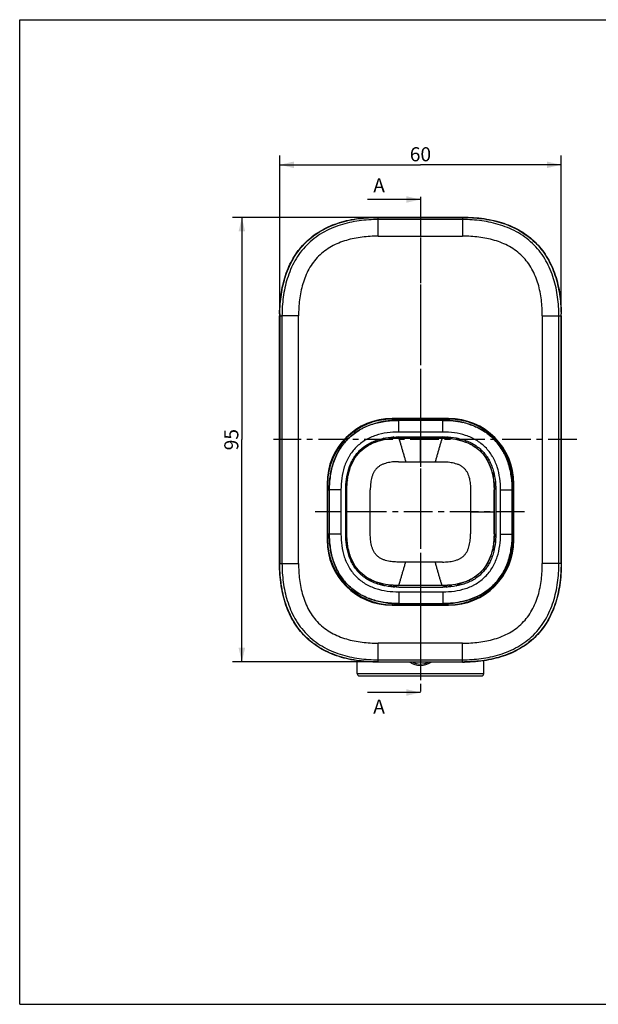
# Model space of a CAD drawing. Units: millimetres. Extents: x 0 to 297, y 0 to 210.
# Drawn here: x 0 to 123, y 0 to 210 of the extents above; entities that cross this region are included whole.
import ezdxf

# ---------------------------------------------------------------- set-up
doc = ezdxf.new("R2010")
doc.units = ezdxf.units.MM
doc.header["$LTSCALE"] = 16.335
doc.linetypes.add('CENTER', pattern=[0.6, 0.375, -0.075, 0.075, -0.075])
doc.linetypes.add('PHANTOM', pattern=[0.8, 0.45, -0.05, 0.1, -0.05, 0.1, -0.05])
doc.layers.get('0').update_dxf_attribs({"linetype": 'CONTINUOUS'})
for name, color, linetype in [('DEF_LAYER_ASSEM_MEMBER', 7, 'CONTINUOUS'), ('DEF_LAYER_AXIS', 7, 'CONTINUOUS'), ('DEF_LAYER_ROUND_FEAT', 7, 'CONTINUOUS'), ('DEFAULT_3', 7, 'PHANTOM')]:
    doc.layers.add(name, color=color, linetype=linetype)
doc.styles.get("Standard").update_dxf_attribs({"font": 'txt', "width": 0.8})
doc.dimstyles.new('DIMSTYLE_3', dxfattribs={"dimtxt": 3, "dimasz": 3, "dimexe": 2, "dimexo": 1, "dimgap": 0.75, "dimtad": 1, "dimdec": 0, "dimdsep": 46, "dimtxsty": 'STANDARD', "dimblk": '_FILLED', "dimblk1": '_FILLED', "dimblk2": '_FILLED', "dimcen": 0.09, "dimadec": 0, "dimazin": 0, "dimtp": 0.8, "dimtm": 0.8, "dimtfac": 1, "dimtdec": 0, "dimtofl": 0, "dimtmove": 0, "dimatfit": 3, "dimldrblk": '_FILLED', "dimfxl": 1, "dimtolj": 1, "dimarcsym": 0})
doc.dimstyles.new('DIMSTYLE_4', dxfattribs={"dimtxt": 3, "dimasz": 3, "dimexe": 2, "dimexo": 1, "dimgap": 0.75, "dimtad": 1, "dimdsep": 46, "dimtxsty": 'STANDARD', "dimblk": '_FILLED', "dimblk1": '_FILLED', "dimblk2": '_FILLED', "dimcen": 0.09, "dimadec": 0, "dimazin": 0, "dimtp": 0.8, "dimtm": 0.8, "dimtfac": 1, "dimtofl": 0, "dimtmove": 0, "dimatfit": 3, "dimldrblk": '_FILLED', "dimfxl": 1, "dimtolj": 1, "dimarcsym": 0})
doc.dimstyles.get("Standard").update_dxf_attribs({"dimtxt": 3, "dimasz": 3, "dimexe": 2, "dimexo": 1, "dimtad": 1, "dimdec": 3, "dimdsep": 46, "dimtxsty": 'STANDARD', "dimblk": '_FILLED', "dimblk1": '_FILLED', "dimblk2": '_FILLED', "dimcen": 0.09, "dimadec": 0, "dimazin": 0, "dimtol": 1, "dimtp": 0.001, "dimtm": 0.001, "dimtfac": 1, "dimtdec": 3, "dimtofl": 0, "dimtmove": 0, "dimatfit": 3, "dimldrblk": '_FILLED', "dimfxl": 1, "dimtolj": 1, "dimarcsym": 0})

# ---------------------------------------------------------------- blocks, each defined once
blk = doc.blocks.new('_FILLED')
at = {"color": 0, "linetype": 'BYBLOCK'}
blk.add_solid([(0, 0), (-1, 0.233), (-1, -0.233)], dxfattribs=at)
blk = doc.blocks.new('*D3')
at = {"color": 2, "linetype": 'CONTINUOUS'}
for p, q in [((75.51, 167.83), (45.41, 167.83)), ((47.41, 167.83), (47.41, 120.43)), ((47.41, 73.03), (47.41, 120.43)), ((75.51, 73.03), (45.41, 73.03))]:
    blk.add_line(p, q, dxfattribs=at)
at = {"color": 2, "linetype": 'CONTINUOUS', "xscale": 3, "yscale": 3, "zscale": 3}
for p, rotation in [((47.41, 167.83), 90), ((47.41, 73.03), 270)]:
    blk.add_blockref('_FILLED', p, dxfattribs=dict(at, rotation=rotation))
at = {"color": 2, "linetype": 'CONTINUOUS', "insert": (43.66, 120.43), "char_height": 3, "width": 4.8, "attachment_point": 2, "rotation": 90, "line_spacing_factor": 0.9}
blk.add_mtext('95', dxfattribs=at)
blk = doc.blocks.new('*D4')
at = {"color": 2, "linetype": 'CONTINUOUS'}
for p, q in [((55.51, 147.83), (55.51, 181.05)), ((115.51, 147.83), (115.51, 181.05)), ((55.51, 179.05), (85.51, 179.05)), ((115.51, 179.05), (85.51, 179.05))]:
    blk.add_line(p, q, dxfattribs=at)
at = {"color": 2, "linetype": 'CONTINUOUS', "xscale": 3, "yscale": 3, "zscale": 3, "rotation": 180}
blk.add_blockref('_FILLED', (55.51, 179.05), dxfattribs=at)
at = {"color": 2, "linetype": 'CONTINUOUS', "xscale": 3, "yscale": 3, "zscale": 3}
blk.add_blockref('_FILLED', (115.51, 179.05), dxfattribs=at)
at = {"color": 2, "linetype": 'CONTINUOUS', "insert": (85.51, 182.8), "char_height": 3, "width": 4.8, "attachment_point": 2, "line_spacing_factor": 0.9}
blk.add_mtext('60', dxfattribs=at)

msp = doc.modelspace()

# ---------------------------------------------------------------- linework, layer by layer
at = {"color": 7, "linetype": 'CONTINUOUS'}
for p, q in [((0, 0), (0, 210)), ((0, 210), (297, 210)), ((80.8774, 121.0286), (90.2774, 121.0286)), ((69.5774, 100.2945), (69.5774, 109.7286)), ((101.5774, 109.7286), (101.5774, 100.2945)), ((80.8774, 88.9945), (90.2774, 88.9945)), ((0, 0), (297, 0))]:
    msp.add_line(p, q, dxfattribs=at)
at = {"color": 5, "linetype": 'CONTINUOUS'}
for p, q in [((84.2432, 171.6543), (74.2432, 171.6543)), ((84.2432, 66.5015), (74.2432, 66.5015))]:
    msp.add_line(p, q, dxfattribs=at)
at = {"color": 9, "linetype": 'CONTINUOUS'}
for p, q in [((80.8774, 124.5505), (80.8774, 124.8286)), ((90.2774, 124.8286), (90.2774, 124.5505)), ((65.7738, 109.7286), (66.0556, 109.7286)), ((105.0993, 109.7286), (105.3116, 109.7286)), ((66.0556, 100.2945), (65.7738, 100.2945)), ((105.3116, 100.2945), (105.0993, 100.2945)), ((80.8774, 85.2286), (80.8774, 85.4727)), ((90.2774, 85.4727), (90.2774, 85.2286))]:
    msp.add_line(p, q, dxfattribs=at)
msp.add_arc((91.0393, 108.7486), 15.7422, 71.866003, 77.25879, dxfattribs=at)
for points, knots in [([(66.0556, 109.7286), (66.0556, 110.7616), (66.1905, 112.7588), (66.7751, 115.1923), (67.4126, 116.7685), (67.8515, 117.6448), (68.338, 118.4909), (69.0349, 119.497), (70.0103, 120.5961), (71.1092, 121.5713), (72.1154, 122.2682), (72.9616, 122.7547), (73.8378, 123.1936), (75.4141, 123.8311), (77.8474, 124.4155), (79.8446, 124.5505), (80.8774, 124.5505)], [0, 0, 0, 0, 0.13071944, 0.252199, 0.31488719, 0.34549252, 0.37616462, 0.43834556, 0.50000021, 0.56167598, 0.62383581, 0.65451586, 0.68513433, 0.74780138, 0.86929292, 1, 1, 1, 1]), ([(90.2774, 124.5505), (91.0078, 124.5505), (92.4303, 124.4825), (93.8373, 124.2558), (94.5112, 124.1031)], [0, 0, 0, 0, 0.51383015, 1, 1, 1, 1]), ([(95.9389, 123.7089), (96.3033, 123.5893), (97.0198, 123.3224), (98.056, 122.8384), (99.0452, 122.2654), (99.6693, 121.8266), (99.9718, 121.5917)], [0, 0, 0, 0, 0.25141091, 0.50064607, 0.74891822, 1, 1, 1, 1]), ([(99.9718, 121.5917), (100.5814, 121.1182), (101.4323, 120.3183), (102.4003, 119.1073), (102.8269, 118.4562), (103.0262, 118.1208)], [0, 0, 0, 0, 0.49835611, 0.74811114, 1, 1, 1, 1]), ([(103.0262, 118.1208), (103.1535, 117.9065), (103.6423, 117.0257), (104.0293, 116.0894), (104.2645, 115.3692)], [0, 0, 0, 0, 0.24758682, 1, 1, 1, 1]), ([(104.2645, 115.3692), (104.4052, 114.9387), (104.6518, 114.0507), (105.0048, 112.1746), (105.0993, 110.716), (105.0993, 109.7286)], [0, 0, 0, 0, 0.23743424, 0.48239172, 1, 1, 1, 1]), ([(80.8774, 85.4727), (79.8446, 85.4727), (77.8474, 85.6077), (75.4141, 86.1921), (73.8378, 86.8295), (72.9616, 87.2685), (72.1154, 87.755), (71.1092, 88.4519), (70.0103, 89.4271), (69.0349, 90.5261), (68.338, 91.5323), (67.8515, 92.3784), (67.4126, 93.2547), (66.7751, 94.8309), (66.1905, 97.2644), (66.0556, 99.2616), (66.0556, 100.2945)], [0, 0, 0, 0, 0.13070708, 0.25219862, 0.31486567, 0.34548414, 0.37616419, 0.43832402, 0.49999979, 0.56165444, 0.62383538, 0.65450748, 0.68511281, 0.747801, 0.86928056, 1, 1, 1, 1]), ([(105.0993, 100.2945), (105.0993, 99.3072), (105.0048, 97.8486), (104.6518, 95.9724), (104.4052, 95.0845), (104.2645, 94.654)], [0, 0, 0, 0, 0.51760828, 0.76256575, 1, 1, 1, 1]), ([(104.2645, 94.654), (104.186, 94.4136), (103.8488, 93.4648), (103.4114, 92.5506), (103.0262, 91.9024)], [0, 0, 0, 0, 0.25114669, 1, 1, 1, 1]), ([(102.1568, 90.6212), (101.9273, 90.3244), (101.441, 89.7513), (100.6357, 88.9624), (99.7588, 88.248), (99.1314, 87.8268), (98.808, 87.6292)], [0, 0, 0, 0, 0.24935952, 0.49861758, 0.7481927, 1, 1, 1, 1]), ([(103.0262, 91.9024), (102.9604, 91.7917), (102.6901, 91.3518), (102.3938, 90.9278), (102.1568, 90.6212)], [0, 0, 0, 0, 0.24942209, 1, 1, 1, 1]), ([(98.808, 87.6292), (98.1439, 87.2234), (96.7471, 86.5382), (95.2604, 86.0898), (94.5112, 85.92)], [0, 0, 0, 0, 0.50327704, 1, 1, 1, 1]), ([(94.5112, 85.92), (93.8373, 85.7674), (92.4303, 85.5407), (91.0078, 85.4727), (90.2774, 85.4727)], [0, 0, 0, 0, 0.48616985, 1, 1, 1, 1])]:
    msp.add_open_spline(points, degree=3, knots=knots, dxfattribs=at)
at = {"color": 7, "linetype": 'CONTINUOUS'}
for points, knots in [([(69.5774, 109.7286), (69.5774, 110.4874), (69.667, 112.0082), (70.0693, 113.8738), (70.6063, 115.2979), (71.1256, 116.3147), (71.7631, 117.2602), (72.5171, 118.1163), (73.376, 118.8662), (74.3247, 119.4999), (75.3426, 120.0146), (76.7603, 120.5442), (78.6155, 120.9404), (80.1233, 121.0286), (80.8774, 121.0286)], [0, 0, 0, 0, 0.12521482, 0.25061924, 0.31317645, 0.37595555, 0.43860695, 0.50086575, 0.56369443, 0.62623106, 0.68865885, 0.75150508, 0.87555004, 1, 1, 1, 1]), ([(90.2774, 121.0286), (91.0343, 121.0286), (92.551, 120.9403), (94.413, 120.5391), (95.8347, 120.0053), (96.8527, 119.4879), (97.7985, 118.8516), (98.654, 118.0995), (99.4052, 117.2434), (100.0404, 116.2974), (100.5565, 115.2804), (101.0889, 113.8605), (101.4892, 112.0002), (101.5774, 110.4849), (101.5774, 109.7286)], [0, 0, 0, 0, 0.12490372, 0.24992521, 0.31255878, 0.37509039, 0.43794991, 0.50016854, 0.56254459, 0.62537852, 0.68771877, 0.75031441, 0.87519308, 1, 1, 1, 1]), ([(80.8774, 88.9945), (80.1233, 88.9945), (78.6155, 89.0828), (76.7603, 89.479), (75.3426, 90.0086), (74.3247, 90.5233), (73.376, 91.157), (72.5171, 91.9069), (71.7631, 92.763), (71.1256, 93.7085), (70.6063, 94.7253), (70.0693, 96.1494), (69.667, 98.015), (69.5774, 99.5358), (69.5774, 100.2945)], [0, 0, 0, 0, 0.12444996, 0.24849492, 0.31134115, 0.37376894, 0.43630557, 0.49913425, 0.56139305, 0.62404445, 0.68682355, 0.74938076, 0.87478518, 1, 1, 1, 1]), ([(101.5774, 100.2945), (101.5774, 99.5382), (101.4892, 98.023), (101.0889, 96.1626), (100.5565, 94.7428), (100.0404, 93.7258), (99.4052, 92.7797), (98.654, 91.9236), (97.7985, 91.1716), (96.8527, 90.5353), (95.8347, 90.0179), (94.413, 89.484), (92.551, 89.0829), (91.0343, 88.9945), (90.2774, 88.9945)], [0, 0, 0, 0, 0.12480692, 0.24968559, 0.31228123, 0.37462148, 0.43745541, 0.49983146, 0.56205009, 0.62490961, 0.68744122, 0.75007479, 0.87509628, 1, 1, 1, 1])]:
    msp.add_open_spline(points, degree=3, knots=knots, dxfattribs=at)
at = {"layer": 'DEF_LAYER_ASSEM_MEMBER', "color": 9, "linetype": 'CONTINUOUS'}
for p, q in [((76.5116, 163.8286), (76.5116, 167.8889)), ((94.5116, 167.3698), (76.5116, 167.3698)), ((94.5116, 167.8889), (94.5116, 163.8286)), ((76.5116, 163.8286), (94.5116, 163.8286)), ((55.4513, 146.8286), (55.5116, 146.8286)), ((55.9704, 146.8286), (55.9704, 94.0286)), ((59.5116, 146.8286), (55.9704, 146.8286)), ((59.5116, 94.0286), (59.5116, 146.8286)), ((111.5116, 146.8286), (111.5116, 94.0286)), ((111.5116, 146.8286), (115.5718, 146.8286)), ((115.0527, 94.0286), (115.0527, 146.8286)), ((79.5116, 124.8286), (79.5116, 124.9531)), ((91.5116, 124.9531), (79.5116, 124.9531)), ((91.5116, 124.8531), (79.5116, 124.8531)), ((79.5616, 124.8286), (79.5616, 124.7286)), ((91.4616, 124.8286), (91.4616, 124.7286)), ((91.5116, 124.8286), (91.5116, 124.9531)), ((80.8116, 120.7286), (80.8116, 120.7574)), ((85.5116, 115.7286), (85.5116, 120.7286)), ((90.2116, 120.7286), (90.2116, 120.7574)), ((80.8112, 115.7287), (82.3668, 115.7285)), ((82.3668, 115.7285), (85.5116, 115.7286)), ((85.5116, 115.7286), (88.6564, 115.7287)), ((88.6564, 115.7287), (90.2116, 115.7287)), ((65.5871, 111.0286), (65.5871, 99.0286)), ((65.5871, 111.0286), (65.7116, 111.0286)), ((65.6871, 111.0286), (65.6871, 99.0286)), ((65.7116, 110.9786), (65.8116, 110.9786)), ((69.8116, 109.7286), (69.7828, 109.7286)), ((74.8116, 100.3282), (74.8116, 109.7286)), ((96.2116, 109.7291), (96.2116, 100.3286)), ((101.2116, 109.7286), (101.2403, 109.7286)), ((105.3116, 110.9786), (105.2116, 110.9786)), ((105.3116, 111.0286), (105.436, 111.0286)), ((105.336, 99.0286), (105.336, 111.0286)), ((105.436, 99.0286), (105.436, 111.0286)), ((74.8116, 105.0286), (69.8116, 105.0286)), ((96.2116, 105.0286), (101.2116, 105.0286)), ((65.5871, 99.0286), (65.7116, 99.0286)), ((65.7116, 99.0786), (65.8116, 99.0786)), ((69.8116, 100.3286), (69.7828, 100.3286)), ((101.2116, 100.3286), (101.2403, 100.3286)), ((105.3116, 99.0786), (105.2116, 99.0786)), ((105.3116, 99.0286), (105.436, 99.0286)), ((55.4513, 94.0286), (59.5116, 94.0286)), ((85.5116, 94.3286), (80.8115, 94.3286)), ((88.6563, 94.3288), (85.5116, 94.3286)), ((85.5116, 94.3286), (85.5116, 89.3286)), ((90.2116, 94.3286), (88.6563, 94.3288)), ((115.5718, 94.0286), (111.5116, 94.0286)), ((80.8116, 89.3286), (80.8116, 89.2999)), ((90.2116, 89.3286), (90.2116, 89.2999)), ((79.5116, 85.1042), (79.5116, 85.2286)), ((79.5116, 85.2042), (91.5116, 85.2042)), ((79.5116, 85.1042), (91.5116, 85.1042)), ((79.5616, 85.2286), (79.5616, 85.3286)), ((91.4616, 85.2286), (91.4616, 85.3286)), ((91.5116, 85.1042), (91.5116, 85.2286)), ((94.5116, 77.0286), (76.5116, 77.0286)), ((76.5116, 72.9684), (76.5116, 77.0286)), ((94.5116, 72.9684), (94.5116, 77.0286)), ((76.5116, 73.4875), (94.5116, 73.4875)), ((72.0116, 70.5286), (99.0116, 70.5286))]:
    msp.add_line(p, q, dxfattribs=at)
at = {"layer": 'DEF_LAYER_ASSEM_MEMBER', "color": 7, "linetype": 'CONTINUOUS'}
for p, q in [((76.5116, 167.8889), (94.5116, 167.8889)), ((76.5116, 167.8286), (94.5116, 167.8286)), ((115.508, 147.3326), (115.509, 147.2564)), ((115.5682, 147.3348), (115.5692, 147.2586)), ((55.4513, 94.0286), (55.4513, 146.8286)), ((55.5116, 146.8286), (55.5116, 94.0286)), ((115.5116, 94.0286), (115.5116, 146.8286)), ((115.5718, 146.8286), (115.5718, 94.0286)), ((91.5116, 124.8286), (79.5116, 124.8286)), ((80.8116, 120.7574), (90.2116, 120.7574)), ((80.8116, 120.7286), (90.2116, 120.7286)), ((65.7116, 111.0286), (65.7116, 99.0286)), ((69.7828, 100.3286), (69.7828, 109.7286)), ((69.8116, 100.3286), (69.8116, 109.7286)), ((101.2116, 100.3286), (101.2116, 109.7286)), ((101.2403, 109.7286), (101.2403, 100.3286)), ((105.3116, 99.0286), (105.3116, 111.0286)), ((90.2116, 89.3286), (80.8116, 89.3286)), ((90.2116, 89.2999), (80.8116, 89.2999)), ((79.5116, 85.2286), (91.5116, 85.2286)), ((72.0116, 70.5286), (72.0116, 73.3189)), ((76.5116, 73.0286), (94.5116, 73.0286)), ((83.3512, 72.9684), (76.5116, 72.9684)), ((83.3512, 72.9684), (83.353, 73.0033)), ((87.6701, 73.0033), (83.353, 73.0033)), ((87.6719, 72.9684), (87.6701, 73.0033)), ((94.5116, 72.9684), (87.6719, 72.9684)), ((99.0116, 70.5286), (99.0116, 73.3189)), ((72.5116, 70.0286), (98.5116, 70.0286))]:
    msp.add_line(p, q, dxfattribs=at)
for centre, radius, start, end in [((90.9165, 146.8295), 35.4652, 179.306764, 180.001365), ((91.4799, 146.8297), 35.9683, 179.320262, 180.019141), ((79.558, 146.8298), 35.9536, 359.998193, 0.679807), ((80.1066, 146.8295), 35.4652, 359.998636, 0.693211), ((79.5116, 111.0286), 13.8, 90, 180), ((91.5116, 111.0286), 13.8, 0, 90), ((85.5116, 105.0286), 17.53, 116.39823, 119.656424), ((85.5116, 105.0286), 17, 109.401847, 113.140339), ((85.5116, 105.0286), 17, 66.49157, 70.621301), ((85.5116, 105.0286), 17.53, 60.344033, 63.83775), ((85.5116, 105.0286), 17.53, 150.34374, 152.953611), ((85.5116, 105.0286), 17.53, 25.475377, 29.656242), ((85.5116, 105.0286), 17, 156.489263, 159.675581), ((85.5116, 105.0286), 17, 18.528821, 23.135732), ((79.5116, 99.0286), 13.8, 180, 270), ((85.5116, 105.0286), 17, 200.845033, 203.135732), ((91.5116, 99.0286), 13.8, 270, 360), ((85.5116, 105.0286), 17, 336.489263, 341.511504), ((85.5116, 105.0286), 17.53, 207.378637, 209.656242), ((85.5116, 105.0286), 17.53, 330.34374, 334.628822), ((100.0116, 90.5286), 2, 132.701226, 136.082095), ((85.5116, 105.0286), 17.53, 240.344033, 243.969768), ((85.5116, 105.0286), 17, 246.49157, 251.082961), ((85.5116, 105.0286), 17, 288.87949, 293.140339), ((85.5116, 105.0286), 17.53, 295.725014, 299.656424), ((85.5116, 76.5286), 4.25, 237.32706, 302.672943), ((94.5127, 108.9798), 35.9512, 269.998178, 270.682645), ((94.5124, 108.4319), 35.4635, 269.998624, 270.696079), ((72.5116, 70.5286), 0.5, 180, 270), ((98.5116, 70.5286), 0.5, 270, 360)]:
    msp.add_arc(centre, radius, start, end, dxfattribs=at)
at = {"layer": 'DEF_LAYER_ASSEM_MEMBER', "color": 9, "linetype": 'CONTINUOUS'}
for centre, radius, start, end in [((79.5116, 111.0286), 13.9245, 90, 180), ((79.5116, 111.0286), 13.8245, 90, 180), ((91.5116, 111.0286), 13.9245, 0, 90), ((91.5116, 111.0286), 13.8245, 0, 90), ((85.5116, 105.0286), 16.7, 106.634172, 109.627749), ((85.5116, 105.0286), 16.7, 70.377474, 73.365894), ((85.5116, 105.0286), 16.7, 160.386277, 163.359958), ((85.5116, 105.0286), 16.7, 16.302409, 19.617682), ((79.5116, 99.0286), 13.9245, 180, 270), ((79.5116, 99.0286), 13.8245, 180, 270), ((85.5116, 105.0286), 16.7, 196.640053, 199.617682), ((91.5116, 99.0286), 13.9245, 270, 360), ((91.5116, 99.0286), 13.8245, 270, 360), ((85.5116, 105.0286), 16.7, 340.386277, 343.585056), ((85.5116, 105.0286), 16.7, 250.377474, 253.888211), ((85.5116, 105.0286), 16.7, 286.547096, 289.627749), ((85.5116, 76.5286), 3.95, 242.962862, 297.036962)]:
    msp.add_arc(centre, radius, start, end, dxfattribs=at)
at = {"layer": 'DEF_LAYER_ASSEM_MEMBER', "color": 7, "linetype": 'CONTINUOUS'}
for points, knots in [([(55.4539, 147.2586), (55.4725, 148.7928), (55.7005, 151.749), (56.5764, 155.292), (57.6382, 157.8328), (58.593, 159.5651), (59.7181, 161.1476), (61.0099, 162.5734), (62.4642, 163.8356), (64.074, 164.9305), (65.8322, 165.8546), (67.7305, 166.6068), (69.7604, 167.1861), (72.686, 167.7429), (74.9663, 167.8889), (76.5116, 167.8889)], [0, 0, 0, 0, 0.1374795, 0.26461419, 0.32502012, 0.3838085, 0.44148351, 0.49861218, 0.5557951, 0.61362888, 0.67267168, 0.73341406, 0.79626605, 0.86153557, 1, 1, 1, 1]), ([(55.5141, 147.2564), (55.5306, 148.6471), (55.7273, 151.43), (56.5028, 154.8396), (57.5158, 157.4358), (58.4875, 159.2887), (59.6769, 161.0106), (61.0779, 162.5658), (62.67, 163.9247), (64.4217, 165.0696), (66.2969, 165.9971), (68.9139, 166.9545), (72.3358, 167.6694), (75.1207, 167.8286), (76.5116, 167.8286)], [0, 0, 0, 0, 0.12497442, 0.24990802, 0.31243473, 0.37495921, 0.43747672, 0.49999565, 0.56251483, 0.62503278, 0.68755738, 0.75008462, 0.87502377, 1, 1, 1, 1]), ([(94.5116, 167.8889), (96.0539, 167.8889), (98.3299, 167.7434), (101.2503, 167.1889), (103.2771, 166.6119), (105.1727, 165.8628), (106.929, 164.9424), (108.5375, 163.8519), (109.9912, 162.5946), (111.2833, 161.1744), (112.4093, 159.598), (113.3657, 157.8722), (114.4306, 155.341), (115.3124, 151.8107), (115.5463, 148.864), (115.5682, 147.3348)], [0, 0, 0, 0, 0.13851526, 0.20381604, 0.26670188, 0.32747881, 0.38655455, 0.44441704, 0.50162168, 0.55876253, 0.61643829, 0.67521478, 0.7355959, 0.86264465, 1, 1, 1, 1]), ([(69.7828, 109.7286), (69.7828, 110.4684), (69.8684, 111.9496), (70.2569, 113.768), (70.7749, 115.1563), (71.2766, 116.1491), (71.8959, 117.0736), (72.6297, 117.9104), (73.4665, 118.6443), (74.391, 119.2636), (75.3839, 119.7652), (76.7721, 120.2833), (78.5905, 120.6719), (80.0718, 120.7574), (80.8116, 120.7574)], [0, 0, 0, 0, 0.12500404, 0.24994249, 0.31246245, 0.37497606, 0.43748568, 0.49999521, 0.56250746, 0.6250198, 0.6875345, 0.75005471, 0.87499361, 1, 1, 1, 1]), ([(69.8116, 109.7292), (69.8125, 110.0983), (69.8325, 110.8368), (69.9392, 111.94), (70.129, 113.0322), (70.5072, 114.4594), (71.2405, 116.1671), (72.5973, 117.9432), (74.3738, 119.3001), (76.4221, 120.1795), (78.5959, 120.6433), (80.0737, 120.7286), (80.8116, 120.7286)], [0, 0, 0, 0, 0.06258773, 0.12516339, 0.18774285, 0.25030578, 0.37524142, 0.5000945, 0.62494646, 0.74988333, 0.87490624, 1, 1, 1, 1]), ([(90.2116, 120.7574), (90.9513, 120.7574), (92.4326, 120.6719), (94.251, 120.2833), (95.6393, 119.7652), (96.6321, 119.2636), (97.5567, 118.6443), (98.3934, 117.9105), (99.1271, 117.0737), (99.7465, 116.1492), (100.2482, 115.1564), (100.7662, 113.7681), (101.1548, 111.9497), (101.2403, 110.4684), (101.2403, 109.7286)], [0, 0, 0, 0, 0.12500606, 0.24994627, 0.31246724, 0.37498167, 0.43749178, 0.50000041, 0.56250887, 0.62501841, 0.68753252, 0.75005334, 0.87499377, 1, 1, 1, 1]), ([(90.2116, 120.7286), (90.9494, 120.7286), (92.4273, 120.6433), (94.6012, 120.1795), (96.6495, 119.3), (98.426, 117.9431), (99.7828, 116.1668), (100.5161, 114.459), (100.8942, 113.0318), (101.084, 111.9396), (101.1906, 110.8364), (101.2106, 110.0978), (101.2116, 109.7286)], [0, 0, 0, 0, 0.12509377, 0.25011667, 0.37505352, 0.49990547, 0.62475854, 0.7496942, 0.81225713, 0.8748366, 0.93741227, 1, 1, 1, 1]), ([(80.8116, 89.2999), (80.0718, 89.2999), (78.5905, 89.3854), (76.7721, 89.774), (75.3839, 90.2921), (74.391, 90.7937), (73.4665, 91.413), (72.6298, 92.1468), (71.896, 92.9836), (71.2766, 93.9081), (70.7749, 94.9009), (70.2569, 96.2892), (69.8684, 98.1076), (69.7828, 99.5889), (69.7828, 100.3286)], [0, 0, 0, 0, 0.12500606, 0.24994627, 0.31246724, 0.37498167, 0.43749178, 0.50000041, 0.56250887, 0.62501841, 0.68753252, 0.75005334, 0.87499377, 1, 1, 1, 1]), ([(80.8116, 89.3286), (80.0737, 89.3286), (78.5958, 89.414), (76.422, 89.8778), (74.3736, 90.7573), (72.5971, 92.1142), (71.2403, 93.8905), (70.5071, 95.5983), (70.1289, 97.0255), (69.9391, 98.1177), (69.8325, 99.2209), (69.8125, 99.9595), (69.8116, 100.3286)], [0, 0, 0, 0, 0.12509377, 0.25011667, 0.37505352, 0.49990547, 0.62475854, 0.7496942, 0.81225713, 0.8748366, 0.93741227, 1, 1, 1, 1]), ([(101.2403, 100.3286), (101.2403, 99.5889), (101.1548, 98.1077), (100.7662, 96.2893), (100.2482, 94.901), (99.7465, 93.9082), (99.1272, 92.9837), (98.3934, 92.1469), (97.5567, 91.413), (96.6321, 90.7937), (95.6392, 90.2921), (94.251, 89.774), (92.4326, 89.3854), (90.9513, 89.2999), (90.2116, 89.2999)], [0, 0, 0, 0, 0.12500404, 0.24994249, 0.31246245, 0.37497606, 0.43748568, 0.49999521, 0.56250746, 0.6250198, 0.6875345, 0.75005471, 0.87499361, 1, 1, 1, 1]), ([(101.2116, 100.3281), (101.2106, 99.959), (101.1906, 99.2205), (101.0839, 98.1173), (100.8941, 97.0251), (100.5159, 95.5979), (99.7827, 93.8902), (98.4259, 92.1141), (96.6494, 90.7572), (94.601, 89.8777), (92.4272, 89.414), (90.9494, 89.3286), (90.2116, 89.3286)], [0, 0, 0, 0, 0.06258773, 0.12516339, 0.18774285, 0.25030578, 0.37524142, 0.5000945, 0.62494646, 0.74988333, 0.87490624, 1, 1, 1, 1]), ([(76.5116, 72.9684), (74.9497, 72.9684), (72.6453, 73.1175), (69.6908, 73.687), (67.643, 74.2796), (65.7303, 75.0489), (63.9612, 75.994), (62.3444, 77.1137), (60.8871, 78.4042), (59.5966, 79.8615), (58.4769, 81.4783), (57.5318, 83.2474), (56.7625, 85.1601), (56.1699, 87.2079), (55.6004, 90.1624), (55.4513, 92.4668), (55.4513, 94.0286)], [0, 0, 0, 0, 0.13815656, 0.20324005, 0.26589215, 0.32643141, 0.38528081, 0.44294587, 0.5, 0.55705413, 0.61471919, 0.67356859, 0.73410785, 0.79675995, 0.86184344, 1, 1, 1, 1]), ([(76.5116, 73.0286), (75.8231, 73.0286), (74.4395, 73.0673), (71.6616, 73.3289), (68.8936, 73.906), (66.2253, 74.8884), (64.2914, 75.8585), (62.4756, 77.0747), (60.8355, 78.5262), (59.4151, 80.1817), (58.234, 81.9982), (57.2918, 83.9301), (56.5781, 85.9294), (56.0677, 87.9525), (55.6254, 90.6424), (55.5116, 92.6784), (55.5116, 94.0286)], [0, 0, 0, 0, 0.06106949, 0.12267983, 0.24742094, 0.3103934, 0.37449395, 0.43887902, 0.50371188, 0.56816127, 0.6317794, 0.69539337, 0.75838916, 0.8197598, 0.88022196, 1, 1, 1, 1]), ([(115.5718, 94.0286), (115.5718, 92.4834), (115.4258, 90.2033), (114.8691, 87.2778), (114.2898, 85.2479), (113.5377, 83.3497), (112.6137, 81.5916), (111.5189, 79.9818), (110.2568, 78.5275), (108.8311, 77.2357), (107.2488, 76.1105), (105.5166, 75.1558), (102.976, 74.0939), (99.4333, 73.2178), (96.4773, 72.9897), (94.9432, 72.971)], [0, 0, 0, 0, 0.1384656, 0.20373583, 0.2665886, 0.32733177, 0.38637532, 0.44420977, 0.50139318, 0.55852213, 0.61619715, 0.67498526, 0.73539062, 0.86252334, 1, 1, 1, 1])]:
    msp.add_open_spline(points, degree=3, knots=knots, dxfattribs=at)
at = {"layer": 'DEF_LAYER_ASSEM_MEMBER', "color": 9, "linetype": 'CONTINUOUS'}
for points, knots in [([(76.5116, 167.3697), (75.831, 167.3697), (74.4656, 167.3256), (72.4205, 167.1148), (70.3884, 166.7516), (68.3862, 166.218), (66.4322, 165.4899), (64.5572, 164.5432), (62.7996, 163.3632), (61.214, 161.9582), (59.8388, 160.3576), (58.6924, 158.5992), (57.7723, 156.7256), (57.0693, 154.7807), (56.5569, 152.8067), (56.0999, 150.1664), (55.9705, 148.1612), (55.9705, 146.8286)], [0, 0, 0, 0, 0.06182874, 0.1239819, 0.18661376, 0.24916736, 0.31196494, 0.37570954, 0.4395372, 0.50374144, 0.56756602, 0.63064825, 0.69392091, 0.75676212, 0.8181961, 0.87894794, 1, 1, 1, 1]), ([(94.5116, 167.8286), (95.8992, 167.8286), (98.6777, 167.6701), (102.092, 166.9584), (104.7039, 166.0059), (106.5759, 165.083), (108.3257, 163.944), (109.9171, 162.5918), (111.3188, 161.0438), (112.5102, 159.3291), (113.4849, 157.4832), (114.5028, 154.8959), (115.2859, 151.4962), (115.4885, 148.7201), (115.508, 147.3326)], [0, 0, 0, 0, 0.1249765, 0.24991653, 0.31244377, 0.37496813, 0.43748604, 0.5000051, 0.56252337, 0.62504069, 0.68756547, 0.75009143, 0.87502427, 1, 1, 1, 1]), ([(115.0527, 146.8286), (115.0527, 148.1612), (114.9233, 150.1664), (114.4663, 152.8067), (113.9539, 154.7807), (113.2509, 156.7256), (112.3307, 158.5992), (111.1843, 160.3577), (109.8091, 161.9582), (108.2236, 163.3632), (106.466, 164.5433), (104.591, 165.49), (102.6369, 166.2181), (100.6347, 166.7517), (98.6026, 167.1149), (96.5575, 167.3256), (95.1922, 167.3698), (94.5116, 167.3698)], [0, 0, 0, 0, 0.12105196, 0.18180377, 0.24323774, 0.30607898, 0.36935165, 0.43243392, 0.49625856, 0.56046286, 0.62429057, 0.6880352, 0.75083279, 0.81338638, 0.87601822, 0.93817133, 1, 1, 1, 1]), ([(76.5116, 163.8287), (75.3641, 163.8287), (73.0663, 163.7083), (69.6764, 163.0433), (66.4602, 161.7517), (63.6656, 159.6746), (61.5885, 156.8799), (60.297, 153.6637), (59.6316, 150.274), (59.5115, 147.9762), (59.5115, 146.8286)], [0, 0, 0, 0, 0.1251371, 0.25020741, 0.37516017, 0.50000104, 0.62483742, 0.74979418, 0.87486143, 1, 1, 1, 1]), ([(111.5115, 146.8286), (111.5115, 147.9762), (111.3915, 150.2739), (110.726, 153.6637), (109.4345, 156.8799), (107.3575, 159.6746), (104.5628, 161.7517), (101.3467, 163.0432), (97.9568, 163.7082), (95.6591, 163.8286), (94.5116, 163.8286)], [0, 0, 0, 0, 0.12513857, 0.25020582, 0.37516258, 0.49999896, 0.62483983, 0.74979259, 0.87486291, 1, 1, 1, 1]), ([(55.5116, 146.8176), (55.5116, 146.8208), (55.5253, 146.8254), (55.5454, 146.8277), (55.5844, 146.8296), (55.6354, 146.8293), (55.7013, 146.8287), (55.7801, 146.8284), (55.8713, 146.8285), (55.9361, 146.8286), (55.9704, 146.8286)], [0, 0, 0, 0, 0.02033305, 0.07007304, 0.15129351, 0.2637672, 0.40647238, 0.57816065, 0.77682814, 1, 1, 1, 1]), ([(80.8116, 120.7286), (80.8317, 120.7286), (80.8637, 120.6969), (80.8951, 120.645), (80.9278, 120.5774), (80.9633, 120.4904), (81.0026, 120.3834), (81.045, 120.2586), (81.1077, 120.0634), (81.1894, 119.7932), (81.29, 119.4482), (81.3941, 119.0852), (81.536, 118.5887), (81.7155, 117.9642), (81.9321, 117.2157), (82.1492, 116.4706), (82.2943, 115.9755), (82.3668, 115.7286)], [0, 0, 0, 0, 0.0115087, 0.02178084, 0.03588491, 0.05385407, 0.07560688, 0.10086742, 0.12913974, 0.19265388, 0.2620288, 0.33436205, 0.4082314, 0.55687045, 0.70538353, 0.8530986, 1, 1, 1, 1]), ([(90.2116, 120.7286), (90.1914, 120.7286), (90.1594, 120.6969), (90.128, 120.645), (90.0953, 120.5774), (90.0598, 120.4904), (90.0205, 120.3834), (89.9782, 120.2586), (89.9154, 120.0634), (89.8337, 119.7932), (89.7331, 119.4482), (89.629, 119.0853), (89.4872, 118.5887), (89.3077, 117.9642), (89.0911, 117.2158), (88.874, 116.4707), (88.7289, 115.9755), (88.6564, 115.7287)], [0, 0, 0, 0, 0.01150867, 0.02178073, 0.03588467, 0.05385365, 0.07560627, 0.10086661, 0.12913875, 0.19265261, 0.26202741, 0.33436064, 0.40823006, 0.55686939, 0.70538281, 0.85309824, 1, 1, 1, 1]), ([(80.8112, 115.7287), (80.4004, 115.7278), (79.7833, 115.7016), (78.9683, 115.5934), (78.3638, 115.4693), (77.7719, 115.2941), (77.201, 115.0578), (76.755, 114.7982), (76.4275, 114.5488), (76.1996, 114.3403), (75.9911, 114.1123), (75.7417, 113.7848), (75.4821, 113.3388), (75.2461, 112.7678), (75.0711, 112.1758), (74.9465, 111.5715), (74.837, 110.7566), (74.8117, 110.1394), (74.8116, 109.7286)], [0, 0, 0, 0, 0.1249415, 0.18743492, 0.24992981, 0.31242545, 0.3749327, 0.43744348, 0.46871693, 0.49999912, 0.53128178, 0.56255633, 0.62506626, 0.68757461, 0.75006916, 0.81256626, 0.87505932, 1, 1, 1, 1]), ([(90.2116, 115.7287), (90.6224, 115.728), (91.2395, 115.702), (92.0546, 115.5939), (92.659, 115.4695), (93.2508, 115.2941), (93.8222, 115.0588), (94.268, 114.7989), (94.5952, 114.5491), (94.8232, 114.3405), (95.0318, 114.1126), (95.2815, 113.7854), (95.5414, 113.3396), (95.777, 112.7683), (95.9523, 112.1764), (96.0766, 111.572), (96.1849, 110.757), (96.2109, 110.1398), (96.2116, 109.7291)], [0, 0, 0, 0, 0.12494166, 0.18743625, 0.24992819, 0.31242524, 0.37493474, 0.4374413, 0.46871721, 0.4999995, 0.53128094, 0.56255624, 0.62506429, 0.68757418, 0.75007076, 0.81256403, 0.87505834, 1, 1, 1, 1]), ([(80.8115, 94.3286), (80.4007, 94.3293), (79.7836, 94.3553), (78.9685, 94.4634), (78.3642, 94.5878), (77.7723, 94.7632), (77.201, 94.9985), (76.7551, 95.2584), (76.4279, 95.5082), (76.2, 95.7168), (75.9914, 95.9446), (75.7416, 96.2719), (75.4817, 96.7177), (75.2462, 97.289), (75.0709, 97.8809), (74.9465, 98.4853), (74.8383, 99.3003), (74.8122, 99.9174), (74.8116, 100.3282)], [0, 0, 0, 0, 0.12494165, 0.18743622, 0.24992818, 0.31242521, 0.37493464, 0.43744122, 0.4687171, 0.49999941, 0.53128086, 0.56255618, 0.62506422, 0.68757414, 0.75007074, 0.81256401, 0.87505832, 1, 1, 1, 1]), ([(90.2116, 94.3286), (90.6223, 94.3295), (91.2394, 94.3556), (92.0545, 94.4638), (92.659, 94.5879), (93.251, 94.7631), (93.8219, 94.9994), (94.2679, 95.2589), (94.5954, 95.5083), (94.8234, 95.7169), (95.0319, 95.9449), (95.2813, 96.2724), (95.541, 96.7183), (95.777, 97.2894), (95.952, 97.8814), (96.0766, 98.4857), (96.1861, 99.3006), (96.2114, 99.9179), (96.2116, 100.3286)], [0, 0, 0, 0, 0.12494148, 0.18743489, 0.24992977, 0.31242539, 0.37493261, 0.43744333, 0.46871679, 0.499999, 0.53128164, 0.56255626, 0.62506611, 0.68757456, 0.75006918, 0.81256617, 0.87505926, 1, 1, 1, 1]), ([(55.9704, 94.0286), (55.9704, 92.6961), (56.0999, 90.6909), (56.5568, 88.0506), (57.0692, 86.0765), (57.7722, 84.1317), (58.6924, 82.2581), (59.8388, 80.4996), (61.214, 78.8991), (62.7996, 77.4941), (64.5572, 76.314), (66.4322, 75.3673), (68.3862, 74.6392), (70.3884, 74.1056), (72.4205, 73.7424), (74.4656, 73.5317), (75.831, 73.4875), (76.5116, 73.4875)], [0, 0, 0, 0, 0.12105196, 0.18180377, 0.24323774, 0.30607898, 0.36935165, 0.43243392, 0.49625856, 0.56046286, 0.62429057, 0.6880352, 0.75083279, 0.81338638, 0.87601822, 0.93817133, 1, 1, 1, 1]), ([(59.5116, 94.0286), (59.5116, 92.8811), (59.6317, 90.5834), (60.2971, 87.1936), (61.5886, 83.9774), (63.6656, 81.1827), (66.4603, 79.1056), (69.6765, 77.8141), (73.0663, 77.1491), (75.3641, 77.0287), (76.5116, 77.0287)], [0, 0, 0, 0, 0.12513857, 0.25020582, 0.37516258, 0.49999896, 0.62483983, 0.74979259, 0.87486291, 1, 1, 1, 1]), ([(80.8116, 89.3286), (80.8317, 89.3286), (80.8637, 89.3604), (80.8951, 89.4123), (80.9278, 89.4799), (80.9633, 89.5669), (81.0026, 89.6739), (81.045, 89.7987), (81.1077, 89.9939), (81.1894, 90.2641), (81.29, 90.6091), (81.3941, 90.972), (81.536, 91.4685), (81.7155, 92.0931), (81.932, 92.8415), (82.1492, 93.5866), (82.2943, 94.0818), (82.3667, 94.3286)], [0, 0, 0, 0, 0.01150867, 0.02178073, 0.03588467, 0.05385365, 0.07560627, 0.10086661, 0.12913875, 0.19265261, 0.26202741, 0.33436064, 0.40823006, 0.55686939, 0.70538281, 0.85309824, 1, 1, 1, 1]), ([(90.2116, 89.3286), (90.1914, 89.3286), (90.1594, 89.3604), (90.128, 89.4123), (90.0953, 89.4799), (90.0598, 89.5669), (90.0205, 89.6739), (89.9781, 89.7987), (89.9154, 89.9939), (89.8337, 90.2641), (89.7331, 90.6091), (89.629, 90.9721), (89.4871, 91.4686), (89.3076, 92.0931), (89.0911, 92.8416), (88.8739, 93.5867), (88.7288, 94.0818), (88.6564, 94.3287)], [0, 0, 0, 0, 0.0115087, 0.02178084, 0.03588491, 0.05385407, 0.07560688, 0.10086742, 0.12913974, 0.19265388, 0.2620288, 0.33436205, 0.4082314, 0.55687045, 0.70538353, 0.8530986, 1, 1, 1, 1]), ([(94.5116, 77.0287), (95.6591, 77.0287), (97.9568, 77.1491), (101.3467, 77.8141), (104.5628, 79.1056), (107.3575, 81.1827), (109.4345, 83.9774), (110.726, 87.1936), (111.3915, 90.5834), (111.5115, 92.8811), (111.5115, 94.0286)], [0, 0, 0, 0, 0.12513709, 0.25020741, 0.37516017, 0.50000104, 0.62483742, 0.74979418, 0.87486143, 1, 1, 1, 1]), ([(94.5116, 73.4875), (95.8441, 73.4875), (97.8493, 73.617), (100.4896, 74.0739), (102.4637, 74.5863), (104.4085, 75.2893), (106.2822, 76.2095), (108.0406, 77.3559), (109.6411, 78.7311), (111.0462, 80.3166), (112.2262, 82.0743), (113.1729, 83.9493), (113.901, 85.9033), (114.4346, 87.9055), (114.7978, 89.9376), (115.0086, 91.9827), (115.0527, 93.348), (115.0527, 94.0286)], [0, 0, 0, 0, 0.12105197, 0.1818034, 0.24323724, 0.30607885, 0.36935172, 0.43243396, 0.49625854, 0.56046288, 0.62429061, 0.68803503, 0.75083227, 0.81338583, 0.87601819, 0.93817159, 1, 1, 1, 1]), ([(115.5116, 94.0286), (115.5116, 92.6377), (115.3524, 89.8524), (114.6369, 86.4303), (113.6791, 83.8133), (112.7514, 81.9381), (111.6062, 80.1865), (110.247, 78.5945), (108.6917, 77.1935), (106.9697, 76.004), (105.1169, 75.0326), (103.1689, 74.2729), (101.1565, 73.7088), (98.4202, 73.1961), (96.3312, 73.0478), (94.941, 73.0312)], [0, 0, 0, 0, 0.12498537, 0.24992886, 0.3124542, 0.37497954, 0.43749932, 0.50001577, 0.56253343, 0.62505524, 0.68757309, 0.75008324, 0.81258645, 0.87508265, 1, 1, 1, 1])]:
    msp.add_open_spline(points, degree=3, knots=knots, dxfattribs=at)
at = {"layer": 'DEF_LAYER_AXIS', "color": 7, "linetype": 'CENTER'}
for p, q in [((85.5116, 172.2091), (85.5116, 75.386)), ((118.8553, 120.4286), (54.1867, 120.4286)), ((107.7047, 105.0286), (63.0803, 105.0286))]:
    msp.add_line(p, q, dxfattribs=at)
at = {"layer": 'DEF_LAYER_ROUND_FEAT', "color": 9, "linetype": 'CONTINUOUS'}
for p, q in [((80.8774, 122.0504), (80.8774, 124.5505)), ((90.2774, 124.5503), (80.8774, 124.5503)), ((90.2774, 122.0504), (90.2774, 124.5505)), ((90.2774, 122.0504), (80.8774, 122.0504)), ((66.0558, 109.7286), (66.0556, 109.7286)), ((66.0558, 109.7286), (66.0558, 100.2945)), ((68.5557, 109.7286), (66.0558, 109.7286)), ((68.5557, 109.7286), (68.5557, 100.2945)), ((102.5992, 109.7286), (105.0991, 109.7286)), ((102.5992, 100.2945), (102.5992, 109.7286)), ((105.0991, 109.7286), (105.0993, 109.7286)), ((105.0991, 100.2945), (105.0991, 109.7286)), ((66.0558, 100.2945), (66.0556, 100.2945)), ((68.5557, 100.2945), (66.0558, 100.2945)), ((102.5992, 100.2945), (105.0991, 100.2945)), ((105.0991, 100.2945), (105.0993, 100.2945)), ((80.8774, 87.9728), (90.2774, 87.9728)), ((80.8774, 87.9728), (80.8774, 85.4729)), ((90.2774, 87.9728), (90.2774, 85.4729)), ((80.8774, 85.4729), (90.2774, 85.4729)), ((80.8774, 85.4729), (80.8774, 85.4727)), ((90.2774, 85.4729), (90.2774, 85.4727))]:
    msp.add_line(p, q, dxfattribs=at)
for points, knots in [([(80.8774, 124.5503), (79.8898, 124.5503), (77.9114, 124.4225), (75.4926, 123.8573), (73.885, 123.2144), (72.9993, 122.7749), (72.1408, 122.2846), (71.1216, 121.5815), (70.0097, 120.5964), (69.0246, 119.4844), (68.3215, 118.4652), (67.8311, 117.6068), (67.3917, 116.7211), (66.7487, 115.1135), (66.1835, 112.6946), (66.0558, 110.7163), (66.0558, 109.7286)], [0, 0, 0, 0, 0.12498741, 0.24991155, 0.3124321, 0.34370276, 0.37497331, 0.43748712, 0.50000039, 0.56251341, 0.62502729, 0.65629786, 0.68756849, 0.7500891, 0.87501306, 1, 1, 1, 1]), ([(105.0991, 109.7286), (105.0991, 110.7163), (104.9714, 112.6946), (104.4062, 115.1135), (103.7632, 116.7211), (103.3238, 117.6068), (102.8334, 118.4652), (102.1303, 119.4844), (101.1452, 120.5964), (100.0332, 121.5815), (99.0141, 122.2846), (98.1556, 122.7749), (97.2699, 123.2145), (95.6623, 123.8573), (93.2434, 124.4225), (91.2651, 124.5503), (90.2774, 124.5503)], [0, 0, 0, 0, 0.12498689, 0.24991092, 0.31243157, 0.34370225, 0.37497281, 0.43748673, 0.49999997, 0.56251311, 0.62502696, 0.65629756, 0.68756822, 0.75008881, 0.875013, 1, 1, 1, 1]), ([(80.8774, 122.0504), (80.0532, 122.0504), (78.4025, 121.9507), (76.3791, 121.5028), (75.0306, 120.9839), (74.2869, 120.6264), (73.566, 120.2252), (72.7106, 119.6455), (71.78, 118.8261), (70.9606, 117.8955), (70.3809, 117.0401), (69.9797, 116.3192), (69.6223, 115.5755), (69.1032, 114.227), (68.6553, 112.2036), (68.5557, 110.5529), (68.5557, 109.7286)], [0, 0, 0, 0, 0.12499575, 0.2499255, 0.31244405, 0.34371373, 0.37498302, 0.43749261, 0.50000039, 0.56250791, 0.6250176, 0.6562869, 0.68755656, 0.75007518, 0.87500472, 1, 1, 1, 1]), ([(102.5992, 109.7286), (102.5992, 110.5529), (102.4996, 112.2036), (102.0517, 114.227), (101.5326, 115.5755), (101.1752, 116.3192), (100.774, 117.0401), (100.1943, 117.8955), (99.3749, 118.8261), (98.4443, 119.6455), (97.5889, 120.2252), (96.868, 120.6264), (96.1243, 120.9839), (94.7758, 121.5028), (92.7524, 121.9507), (91.1017, 122.0504), (90.2774, 122.0504)], [0, 0, 0, 0, 0.12499522, 0.24992485, 0.31244352, 0.34371322, 0.37498251, 0.43749224, 0.49999997, 0.56250764, 0.62501727, 0.6562866, 0.68755628, 0.75007488, 0.87500467, 1, 1, 1, 1]), ([(66.0558, 100.2945), (66.0558, 99.3069), (66.1835, 97.3285), (66.7487, 94.9097), (67.3917, 93.3021), (67.8311, 92.4164), (68.3215, 91.5579), (69.0246, 90.5387), (70.0097, 89.4268), (71.1216, 88.4417), (72.1408, 87.7386), (72.9993, 87.2482), (73.885, 86.8087), (75.4926, 86.1658), (77.9115, 85.6007), (79.8898, 85.4729), (80.8774, 85.4729)], [0, 0, 0, 0, 0.12498689, 0.24991092, 0.31243157, 0.34370225, 0.37497281, 0.43748673, 0.49999997, 0.56251311, 0.62502696, 0.65629756, 0.68756822, 0.75008881, 0.875013, 1, 1, 1, 1]), ([(68.5557, 100.2945), (68.5557, 99.4703), (68.6553, 97.8196), (69.1032, 95.7962), (69.6223, 94.4477), (69.9797, 93.704), (70.3809, 92.9831), (70.9606, 92.1277), (71.78, 91.1971), (72.7106, 90.3777), (73.566, 89.798), (74.2869, 89.3968), (75.0306, 89.0393), (76.3791, 88.5204), (78.4025, 88.0725), (80.0532, 87.9728), (80.8774, 87.9728)], [0, 0, 0, 0, 0.12499522, 0.24992485, 0.31244352, 0.34371322, 0.37498251, 0.43749224, 0.49999997, 0.56250764, 0.62501727, 0.6562866, 0.68755628, 0.75007488, 0.87500467, 1, 1, 1, 1]), ([(90.2774, 87.9728), (91.1017, 87.9728), (92.7524, 88.0725), (94.7758, 88.5204), (96.1243, 89.0393), (96.868, 89.3968), (97.5889, 89.798), (98.4443, 90.3777), (99.3749, 91.1971), (100.1943, 92.1277), (100.774, 92.9831), (101.1752, 93.704), (101.5326, 94.4477), (102.0517, 95.7962), (102.4996, 97.8196), (102.5992, 99.4703), (102.5992, 100.2945)], [0, 0, 0, 0, 0.12499575, 0.2499255, 0.31244405, 0.34371373, 0.37498302, 0.43749261, 0.50000039, 0.56250791, 0.6250176, 0.6562869, 0.68755656, 0.75007518, 0.87500472, 1, 1, 1, 1]), ([(90.2774, 85.4729), (91.2651, 85.4729), (93.2435, 85.6007), (95.6623, 86.1658), (97.2699, 86.8087), (98.1556, 87.2482), (99.0141, 87.7386), (100.0333, 88.4417), (101.1452, 89.4268), (102.1303, 90.5387), (102.8334, 91.5579), (103.3238, 92.4164), (103.7632, 93.3021), (104.4062, 94.9097), (104.9714, 97.3285), (105.0991, 99.3069), (105.0991, 100.2945)], [0, 0, 0, 0, 0.12498741, 0.24991155, 0.3124321, 0.34370276, 0.37497331, 0.43748712, 0.50000039, 0.56251341, 0.62502729, 0.65629786, 0.68756849, 0.7500891, 0.87501306, 1, 1, 1, 1])]:
    msp.add_open_spline(points, degree=3, knots=knots, dxfattribs=at)
at = {"layer": 'DEFAULT_3', "color": 5, "linetype": 'PHANTOM'}
for p, q in [((85.5116, 171.6543), (85.5116, 161.6543)), ((85.5116, 76.5015), (85.5116, 66.5015))]:
    msp.add_line(p, q, dxfattribs=at)
at = {"layer": 'DEFAULT_3', "color": 2, "linetype": 'PHANTOM'}
msp.add_line((85.5116, 161.6543), (85.5116, 76.5015), dxfattribs=at)

# ---------------------------------------------------------------- texts
at = {"color": 7, "linetype": 'CONTINUOUS', "char_height": 3, "width": 2.4, "attachment_point": 1, "line_spacing_factor": 0.9}
for insert in [(75.4432, 176.1543), (75.4432, 65.0015)]:
    msp.add_mtext('A', dxfattribs=dict(at, insert=insert))

# ---------------------------------------------------------------- dimensions: what is measured, and where the dimension line sits
at = {"color": 2, "linetype": 'CONTINUOUS'}
dim = msp.add_linear_dim(base=(115.5116, 179.0531), p1=(55.5116, 146.8286), p2=(115.5116, 146.8286), dimstyle='DIMSTYLE_4', dxfattribs=at)
dim.commit()
dim.dimension.update_dxf_attribs({"geometry": '*D4', "text_midpoint": (85.5116, 179.0531), "dimtype": 160})
dim = msp.add_linear_dim(base=(47.4132, 73.0286), p1=(76.5116, 167.8286), p2=(76.5116, 73.0286), angle=270, dimstyle='DIMSTYLE_3', dxfattribs=at)
dim.commit()
dim.dimension.update_dxf_attribs({"geometry": '*D3', "text_midpoint": (47.4132, 120.5036), "dimtype": 160})

# ---------------------------------------------------------------- leaders
at = {"color": 7, "linetype": 'CONTINUOUS'}
for points in [[(85.5116, 171.6543), (84.2432, 171.6543)], [(85.5116, 66.5015), (84.2432, 66.5015)]]:
    msp.add_leader(points, dimstyle='STANDARD', override={"dimtad": 0}, dxfattribs=at)

doc.saveas('drawing.dxf')
